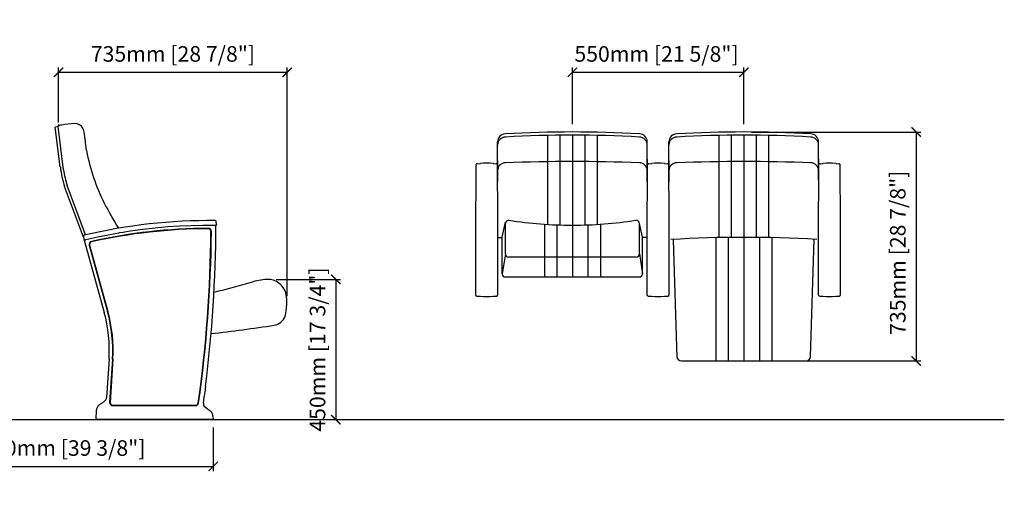
# Model space of a CAD drawing. Units: millimetres. Extents: x 1382 to 7702, y 877 to 2374.
# Drawn here: x 4542 to 7702, y 877 to 2374 of the extents above; entities that cross this region are included whole.
import ezdxf

# ---------------------------------------------------------------- set-up
doc = ezdxf.new("R2010")
doc.units = ezdxf.units.MM
doc.layers.add('Butaca - Seat', color=7, linetype='Continuous', true_color=0x246098)
doc.layers.add('Cotas - Measure', color=7, linetype='Continuous')
doc.layers.add('Suelo - Floor', color=7, linetype='Continuous')
doc.styles.add('Arial Narrow', font='ARIALN.TTF')
doc.dimstyles.new('cotas planos', dxfattribs={"dimtxt": 50, "dimasz": 30, "dimexe": 15, "dimexo": 25, "dimgap": 20, "dimtad": 1, "dimdec": 0, "dimtxsty": 'Arial Narrow', "dimblk": 'ARCHTICK', "dimcen": 2.5, "dimclrd": 256, "dimclre": 256, "dimclrt": 256, "dimadec": 0, "dimazin": 0, "dimtfac": 1, "dimtdec": 0, "dimtmove": 0, "dimatfit": 2, "dimldrblk": 'ARCHTICK', "dimfxl": 1, "dimarcsym": 0})

# ---------------------------------------------------------------- blocks, each defined once
blk = doc.blocks.new('_ArchTick')
at = {"color": 0, "linetype": 'ByBlock', "const_width": 0.15}
blk.add_lwpolyline([(-0.5, -0.5), (0.5, 0.5)], dxfattribs=at)
blk = doc.blocks.new('*D18')
at = {"layer": 'Cotas - Measure', "lineweight": -2, "transparency": 16777216}
for p, q in [((4666.2, 2044.9), (4666.2, 2220.6)), ((5400.5, 1486.7), (5400.5, 2220.6)), ((4666.2, 2205.6), (5400.5, 2205.6))]:
    blk.add_line(p, q, dxfattribs=at)
at = {"layer": 'Defpoints', "color": 0, "transparency": 16777216}
for p in [(5400.5, 2205.6), (4666.2, 2019.9), (5400.5, 1461.7)]:
    blk.add_point(p, dxfattribs=at)
at = {"layer": 'Cotas - Measure', "lineweight": -2, "transparency": 16777216, "xscale": 30, "yscale": 30, "zscale": 30, "rotation": 180}
blk.add_blockref('_ArchTick', (4666.2, 2205.6), dxfattribs=at)
at = {"layer": 'Cotas - Measure', "lineweight": -2, "transparency": 16777216, "xscale": 30, "yscale": 30, "zscale": 30}
blk.add_blockref('_ArchTick', (5400.5, 2205.6), dxfattribs=at)
at = {"layer": 'Cotas - Measure', "transparency": 16777216, "insert": (5033.7, 2258), "char_height": 50, "attachment_point": 5, "style": 'Arial Narrow'}
blk.add_mtext('735mm [28 7/8"]', dxfattribs=at)
blk = doc.blocks.new('*D21')
at = {"layer": 'Cotas - Measure', "lineweight": -2, "transparency": 16777216}
for p, q in [((6315.8, 2038.9), (6315.8, 2220.6)), ((6865.8, 2038.9), (6865.8, 2220.6)), ((6315.8, 2205.6), (6865.8, 2205.6))]:
    blk.add_line(p, q, dxfattribs=at)
at = {"layer": 'Defpoints', "color": 0, "transparency": 16777216}
for p in [(6865.8, 2205.6), (6315.8, 2013.9), (6865.8, 2013.9)]:
    blk.add_point(p, dxfattribs=at)
at = {"layer": 'Cotas - Measure', "lineweight": -2, "transparency": 16777216, "xscale": 30, "yscale": 30, "zscale": 30, "rotation": 180}
blk.add_blockref('_ArchTick', (6315.8, 2205.6), dxfattribs=at)
at = {"layer": 'Cotas - Measure', "lineweight": -2, "transparency": 16777216, "xscale": 30, "yscale": 30, "zscale": 30}
blk.add_blockref('_ArchTick', (6865.8, 2205.6), dxfattribs=at)
at = {"layer": 'Cotas - Measure', "transparency": 16777216, "insert": (6585.8, 2258), "char_height": 50, "attachment_point": 5, "style": 'Arial Narrow'}
blk.add_mtext('550mm [21 5/8"]', dxfattribs=at)
blk = doc.blocks.new('*D22')
at = {"layer": 'Cotas - Measure', "lineweight": -2, "transparency": 16777216}
for p, q in [((6890.8, 2013.9), (7434, 2013.9)), ((7419, 2013.9), (7419, 1279.4)), ((7043.7, 1279.4), (7434, 1279.4))]:
    blk.add_line(p, q, dxfattribs=at)
at = {"layer": 'Defpoints', "color": 0, "transparency": 16777216}
for p in [(6865.8, 2013.9), (7018.7, 1279.4), (7419, 1279.4)]:
    blk.add_point(p, dxfattribs=at)
at = {"layer": 'Cotas - Measure', "lineweight": -2, "transparency": 16777216, "xscale": 30, "yscale": 30, "zscale": 30}
for p, rotation in [((7419, 2013.9), 90), ((7419, 1279.4), 270)]:
    blk.add_blockref('_ArchTick', p, dxfattribs=dict(at, rotation=rotation))
at = {"layer": 'Cotas - Measure', "transparency": 16777216, "insert": (7366.6, 1626.4), "char_height": 50, "attachment_point": 5, "rotation": 90, "style": 'Arial Narrow'}
blk.add_mtext('735mm [28 7/8"]', dxfattribs=at)
blk = doc.blocks.new('*D13')
at = {"layer": 'Cotas - Measure', "lineweight": -2, "transparency": 16777216}
for p, q in [((4162.9, 1065.9), (4162.9, 925.9)), ((5163.2, 1065.9), (5163.2, 925.9)), ((4162.9, 940.9), (5163.2, 940.9))]:
    blk.add_line(p, q, dxfattribs=at)
at = {"layer": 'Defpoints', "color": 0, "transparency": 16777216}
for p in [(4162.9, 1090.9, 0), (5163.2, 1090.9, 0), (5163.2, 940.9)]:
    blk.add_point(p, dxfattribs=at)
at = {"layer": 'Cotas - Measure', "lineweight": -2, "transparency": 16777216, "xscale": 30, "yscale": 30, "zscale": 30, "rotation": 180}
blk.add_blockref('_ArchTick', (4162.9, 940.9), dxfattribs=at)
at = {"layer": 'Cotas - Measure', "lineweight": -2, "transparency": 16777216, "xscale": 30, "yscale": 30, "zscale": 30}
blk.add_blockref('_ArchTick', (5163.2, 940.9), dxfattribs=at)
at = {"layer": 'Cotas - Measure', "transparency": 16777216, "insert": (4663, 993.3), "char_height": 50, "attachment_point": 5, "style": 'Arial Narrow'}
blk.add_mtext('1000mm [39 3/8"]', dxfattribs=at)
blk = doc.blocks.new('*D15')
at = {"layer": 'Cotas - Measure', "lineweight": -2, "transparency": 16777216}
for p, q in [((5365.1, 1540.9), (5571.6, 1540.9)), ((5556.6, 1540.9), (5556.6, 1090.9)), ((5365.1, 1090.9), (5571.6, 1090.9))]:
    blk.add_line(p, q, dxfattribs=at)
at = {"layer": 'Defpoints', "color": 0, "transparency": 16777216}
for p in [(5340.1, 1540.9), (5340.1, 1090.9), (5556.6, 1090.9)]:
    blk.add_point(p, dxfattribs=at)
at = {"layer": 'Cotas - Measure', "lineweight": -2, "transparency": 16777216, "xscale": 30, "yscale": 30, "zscale": 30}
for p, rotation in [((5556.6, 1540.9), 90), ((5556.6, 1090.9), 270)]:
    blk.add_blockref('_ArchTick', p, dxfattribs=dict(at, rotation=rotation))
at = {"layer": 'Cotas - Measure', "transparency": 16777216, "insert": (5504.3, 1315.9), "char_height": 50, "attachment_point": 5, "rotation": 90, "style": 'Arial Narrow'}
blk.add_mtext('450mm [17 3/4"]', dxfattribs=at)

msp = doc.modelspace()

# ---------------------------------------------------------------- linework, layer by layer
at = {"layer": 'Butaca - Seat'}
for p, q in [((4665.1, 2031.4), (4656.2, 2029.9)), ((4672.3, 1901.8), (4656.2, 2029.9)), ((4682.6, 1892.5), (4665.1, 2031.4)), ((4756.4, 1954.1), (4749.8, 2008.5)), ((6235.7, 2003.1, 0), (6235.7, 1717.3, 0)), ((6275.7, 2003.7, 0), (6275.7, 1715.5, 0)), ((6315.7, 2003.9, 0), (6315.7, 1548.8, 0)), ((6355.7, 2003.7, 0), (6355.7, 1715.5, 0)), ((6395.7, 2003.1, 0), (6395.7, 1717.3, 0)), ((6785.6, 2003.1, 0), (6785.6, 1675, 0)), ((6825.6, 2003.7, 0), (6825.6, 1675.7, 0)), ((6865.6, 2003.9, 0), (6865.6, 1279.4)), ((6905.6, 2003.7, 0), (6905.6, 1675.7, 0)), ((6945.6, 2003.1, 0), (6945.6, 1675.1, 0)), ((6075.8, 1853.6, 0), (6075.8, 1982.7, 0)), ((6555.8, 1919.8, 0), (6555.8, 1982.7, 0)), ((6625.8, 1860.9, 0), (6625.8, 1982.7, 0)), ((7105.8, 1860.9, 0), (7105.8, 1982.7, 0)), ((6020.4, 1912.9, 0), (6020.4, 1912.9, 0)), ((6061.3, 1912.9, 0), (6061.3, 1912.9, 0)), ((6075.4, 1908.5, 0), (6075, 1909.4, 0)), ((6075.8, 1921.3, 0), (6075.8, 1853.6, 0)), ((6555.8, 1853.6, 0), (6555.8, 1921.3, 0)), ((6570.4, 1912.9, 0), (6570.4, 1912.9, 0)), ((6611.2, 1912.9, 0), (6611.2, 1912.9, 0)), ((6625.4, 1908.5, 0), (6624.9, 1909.4, 0)), ((6625.8, 1921.3, 0), (6625.8, 1853.6, 0)), ((7105.8, 1921.3, 0), (7105.8, 1853.6, 0)), ((7120.3, 1912.9, 0), (7120.3, 1912.9, 0)), ((7161.2, 1912.9, 0), (7161.2, 1912.9, 0)), ((7175.3, 1908.5, 0), (7174.9, 1909.4, 0)), ((4746.9, 1676.2), (4686.1, 1839.2)), ((4753.6, 1683.9), (4694.6, 1842.1)), ((5171.7, 1713.8, 0), (5171.7, 1713.8, 0)), ((5173.8, 1716.2, 0), (5172.1, 1727.7, 0)), ((5172.5, 1714.7, 0), (5173.1, 1715.3, 0)), ((5172.5, 1714.7, 0), (5172.5, 1714.8, 0)), ((5173.1, 1715.3, 0), (5173.1, 1715.3, 0)), ((5173.6, 1715.8, 0), (5173.6, 1715.8, 0)), ((6090.8, 1676.6, 0), (6101.5, 1724.2, 0)), ((6100.8, 1622.5, 0), (6100.8, 1720.6, 0)), ((6225.8, 1718, 0), (6225.8, 1548.8, 0)), ((6265.8, 1715.9, 0), (6265.8, 1548.8, 0)), ((6365.8, 1715.9, 0), (6365.8, 1548.8, 0)), ((6405.8, 1718, 0), (6405.8, 1548.8, 0)), ((6540.8, 1676.6, 0), (6530.1, 1724.2, 0)), ((6530.8, 1622.5, 0), (6530.8, 1720.6, 0)), ((4746.6, 1680.1, 0), (4747.5, 1668.6, 0)), ((6076.8, 1675.4, 0), (6090.8, 1675.4, 0)), ((6090.8, 1558.8, 0), (6090.8, 1676.6, 0)), ((6540.8, 1558.8, 0), (6540.8, 1676.6, 0)), ((6554.8, 1675.4, 0), (6540.8, 1675.4, 0)), ((6815.8, 1675.5, 0), (6815.8, 1279.4)), ((6915.8, 1675.6, 0), (6915.8, 1279.4)), ((4747.7, 1668.2, 0), (4747.7, 1668.2, 0)), ((4747.8, 1668.2, 0), (4747.9, 1668.2, 0)), ((4748, 1668.1, 0), (4748.4, 1667.9, 0)), ((4748.4, 1667.9, 0), (4748.4, 1667.9, 0)), ((4749, 1667.3, 0), (4749, 1667.5, 0)), ((4749, 1667.5, 0), (4749.1, 1667.5, 0)), ((4749, 1667.3, 0), (4813.4, 1434.6, 0)), ((4765, 1650.3, 0), (4823.8, 1437.5, 0)), ((4766.2, 1650.8, 0), (4825.1, 1437.8, 0)), ((6651.8, 1290.1), (6640.8, 1669.4, 0)), ((6775.8, 1674.8, 0), (6775.8, 1279.4)), ((6955.8, 1674.8, 0), (6955.8, 1279.4)), ((7080.4, 1294), (7091.3, 1669.4, 0)), ((6100.8, 1622.5, 0), (6090.8, 1558.8, 0)), ((6520.8, 1612.5, 0), (6110.8, 1612.5, 0)), ((6530.8, 1622.5, 0), (6540.8, 1558.8, 0)), ((6100.8, 1548.8, 0), (6530.8, 1548.8, 0)), ((6009.6, 1487.5, 0), (6020.4, 1487, 0)), ((6009.6, 1487.5, 0), (6009.6, 1487.5, 0)), ((6020.4, 1487, 0), (6020.4, 1487, 0)), ((6020.4, 1487, 0), (6020.4, 1487, 0)), ((6020.4, 1487, 0), (6020.4, 1487, 0)), ((6020.4, 1487, 0), (6020.4, 1487, 0)), ((6061.3, 1487, 0), (6061.3, 1487, 0)), ((6061.3, 1487, 0), (6061.3, 1487, 0)), ((6061.3, 1487, 0), (6061.3, 1487, 0)), ((6061.3, 1487, 0), (6061.3, 1487, 0)), ((6072.1, 1487.5, 0), (6072.1, 1487.5, 0)), ((6559.5, 1487.5, 0), (6570.3, 1487, 0)), ((6559.5, 1487.5, 0), (6559.5, 1487.5, 0)), ((6570.3, 1487, 0), (6570.4, 1487, 0)), ((6570.3, 1487, 0), (6570.4, 1487, 0)), ((6570.3, 1487, 0), (6570.3, 1487, 0)), ((6570.4, 1487, 0), (6570.4, 1487, 0)), ((6611.2, 1487, 0), (6611.3, 1487, 0)), ((6611.2, 1487, 0), (6611.3, 1487, 0)), ((6611.2, 1487, 0), (6611.2, 1487, 0)), ((6611.3, 1487, 0), (6611.3, 1487, 0)), ((6622.1, 1487.5, 0), (6622.1, 1487.5, 0)), ((7109.5, 1487.5, 0), (7120.3, 1487, 0)), ((7109.5, 1487.5, 0), (7109.5, 1487.5, 0)), ((7120.3, 1487, 0), (7120.3, 1487, 0)), ((7120.3, 1487, 0), (7120.3, 1487, 0)), ((7120.3, 1487, 0), (7120.3, 1487, 0)), ((7120.3, 1487, 0), (7120.3, 1487, 0)), ((7161.2, 1487, 0), (7161.2, 1487, 0)), ((7161.2, 1487, 0), (7161.2, 1487, 0)), ((7161.2, 1487, 0), (7161.2, 1487, 0)), ((7161.2, 1487, 0), (7161.2, 1487, 0)), ((7172, 1487.5, 0), (7172, 1487.5, 0)), ((4828.7, 1285.5, 0), (4820.7, 1161.6, 0)), ((4839.6, 1284.8, 0), (4830.6, 1146.6, 0)), ((4840.8, 1284.7, 0), (4831.9, 1146.3, 0)), ((6666.2, 1279.4), (7065.4, 1279.4)), ((4798.9, 1139.7, 0), (4801.2, 1141.2, 0)), ((4798.9, 1139.7, 0), (4801.2, 1141.2, 0)), ((4798.9, 1139.7, 0), (4798.9, 1139.7, 0)), ((4787.8, 1120.4, 0), (4786.3, 1092, 0)), ((4840.4, 1137.3, 0), (5106.6, 1137.3, 0)), ((4840.6, 1136, 0), (5106.4, 1136, 0)), ((4787.5, 1090.9, 0), (4787.3, 1090.9, 0)), ((4811.5, 1090.9, 0), (4787.5, 1090.9, 0)), ((5138.4, 1090.9, 0), (4811.5, 1090.9, 0)), ((5162.4, 1090.9, 0), (5138.4, 1090.9, 0)), ((5162.4, 1103.2, 0), (5162.9, 1103, 0)), ((5162.6, 1090.9, 0), (5162.4, 1090.9, 0)), ((5163.6, 1092, 0), (5163.1, 1100.7, 0))]:
    msp.add_line(p, q, dxfattribs=at)
at = {"layer": 'Butaca - Seat', "elevation": 0, "flags": 128}
for points in [[(6006.3, 1908.4), (6005.9, 1907.4), (6005.9, 1906.5)], [(6005.9, 1906.5), (6005.9, 1868.1), (6005.9, 1829.6)], [(6006.7, 1909.4), (6006.6, 1909.3), (6006.3, 1908.4)], [(6010.9, 1912.3), (6018.3, 1912.8), (6020.4, 1912.9)], [(6061.3, 1912.9), (6063.4, 1912.8), (6070.8, 1912.3)], [(6075.8, 1906.5), (6075.5, 1908.1), (6075.4, 1908.5)], [(6075.8, 1849.6), (6075.8, 1888.1), (6075.8, 1926.5)], [(6555.8, 1926.5), (6555.8, 1888.1), (6555.8, 1849.6)], [(6556.2, 1908.4), (6555.9, 1907.4), (6555.8, 1906.5)], [(6556.7, 1909.4), (6556.6, 1909.3), (6556.2, 1908.4)], [(6560.9, 1912.3), (6568.2, 1912.8), (6570.4, 1912.9)], [(6611.2, 1912.9), (6613.4, 1912.8), (6620.7, 1912.3)], [(6625.8, 1906.5), (6625.5, 1908.1), (6625.4, 1908.5)], [(6625.8, 1849.6), (6625.8, 1888.1), (6625.8, 1926.5)], [(7105.8, 1926.5), (7105.8, 1888.1), (7105.8, 1849.6)], [(7106.2, 1908.4), (7105.8, 1907.4), (7105.8, 1906.5)], [(7106.6, 1909.4), (7106.6, 1909.3), (7106.2, 1908.4)], [(7110.8, 1912.3), (7118.2, 1912.8), (7120.3, 1912.9)], [(7161.2, 1912.9), (7163.3, 1912.8), (7170.7, 1912.3)], [(7175.7, 1906.5), (7175.5, 1908.1), (7175.3, 1908.5)], [(7175.7, 1829.6), (7175.7, 1868.1), (7175.7, 1906.5)], [(6076.3, 1796.9), (6076.3, 1796.9), (6075.8, 1849.6), (6075.8, 1849.6)], [(6555.8, 1849.6), (6555.8, 1849.6), (6555.3, 1796.9), (6555.3, 1796.9)], [(6626.3, 1796.9), (6626.3, 1796.9), (6625.8, 1849.6), (6625.8, 1849.6)], [(7105.8, 1849.6), (7105.8, 1849.6), (7105.3, 1796.9), (7105.3, 1796.9)], [(6005.9, 1829.6), (6005.9, 1829.6), (6005.4, 1796.9), (6005.4, 1796.9)], [(7176.2, 1796.9), (7176.2, 1796.9), (7175.7, 1829.6), (7175.7, 1829.6)], [(6005.4, 1796.9), (6005.4, 1796.9), (6005.1, 1786.2), (6004.9, 1775.4), (6004.9, 1763.9), (6004.9, 1763.9)], [(6076.8, 1763.9), (6076.8, 1763.9), (6076.8, 1774.6), (6076.6, 1785.3), (6076.3, 1796.9), (6076.3, 1796.9)], [(6555.3, 1796.9), (6555.3, 1796.9), (6555.1, 1786.2), (6554.9, 1775.4), (6554.8, 1763.9), (6554.8, 1763.9)], [(6626.8, 1763.9), (6626.8, 1763.9), (6626.7, 1774.6), (6626.6, 1785.3), (6626.3, 1796.9), (6626.3, 1796.9)], [(7105.3, 1796.9), (7105.3, 1796.9), (7105, 1786.2), (7104.8, 1775.4), (7104.8, 1763.9), (7104.8, 1763.9)], [(7176.7, 1763.9), (7176.7, 1763.9), (7176.7, 1774.6), (7176.5, 1785.3), (7176.2, 1796.9), (7176.2, 1796.9)], [(6004.9, 1763.9), (6004.9, 1723.5), (6004.9, 1683.1), (6004.9, 1642.5), (6004.9, 1605.1), (6004.9, 1567.7), (6004.9, 1530.1), (6004.9, 1492.5)], [(6076.8, 1492.5), (6076.8, 1533.2), (6076.8, 1573.9), (6076.8, 1614.6), (6076.8, 1652), (6076.8, 1689.3), (6076.8, 1726.6), (6076.8, 1763.9)], [(6554.8, 1763.9), (6554.8, 1723.5), (6554.8, 1683.1), (6554.8, 1642.5), (6554.8, 1605.1), (6554.8, 1567.7), (6554.8, 1530.1), (6554.8, 1492.5)], [(6626.8, 1492.5), (6626.8, 1533.2), (6626.8, 1573.9), (6626.8, 1614.6), (6626.8, 1652), (6626.8, 1689.3), (6626.8, 1726.6), (6626.8, 1763.9)], [(7104.8, 1763.9), (7104.8, 1723.5), (7104.8, 1683.1), (7104.8, 1642.5), (7104.8, 1605.1), (7104.8, 1567.7), (7104.8, 1530.1), (7104.8, 1492.5)], [(7176.7, 1492.5), (7176.7, 1533.2), (7176.7, 1573.9), (7176.7, 1614.6), (7176.7, 1652), (7176.7, 1689.3), (7176.7, 1726.6), (7176.7, 1763.9)], [(5167.7, 1714.4), (5130.1, 1714.3), (5092.6, 1713.3), (5055.1, 1711.6), (5017.7, 1709.1), (4977.2, 1705.5), (4936.7, 1700.9), (4896.4, 1695.4)], [(5169.3, 1714.4), (5169.2, 1714.4), (5167.7, 1714.4)], [(5169.3, 1714.4), (5169.8, 1714.4), (5170.8, 1714.5), (5171.6, 1714.5), (5172.1, 1714.6), (5172.3, 1714.6), (5172.5, 1714.7), (5172.5, 1714.8)], [(5172.5, 1714.7), (5172.5, 1714.7), (5172.5, 1714.7)], [(4830.7, 1684.4), (4792.2, 1676.8), (4753.8, 1668.2)], [(4863.4, 1690.2), (4862.4, 1690), (4858.5, 1689.4), (4842.7, 1686.6), (4830.7, 1684.4)], [(4896.4, 1695.4), (4884.8, 1693.6), (4874.1, 1691.9), (4863.4, 1690.2)], [(4748.4, 1667.9), (4748.5, 1667.8), (4749, 1667.5)], [(6009.6, 1487.5), (6015, 1487.2), (6016.5, 1487.2), (6020.4, 1487)], [(6061.3, 1487), (6063.5, 1487.1), (6072.1, 1487.5)], [(6061.3, 1487), (6066.7, 1487.2), (6068.2, 1487.3), (6072.1, 1487.5)], [(6559.5, 1487.5), (6564.9, 1487.2), (6566.4, 1487.2), (6570.3, 1487)], [(6611.3, 1487), (6613.4, 1487.1), (6622.1, 1487.5)], [(6611.3, 1487), (6616.7, 1487.2), (6618.2, 1487.3), (6622.1, 1487.5)], [(7109.5, 1487.5), (7114.9, 1487.2), (7116.4, 1487.2), (7120.3, 1487)], [(7161.2, 1487), (7163.4, 1487.1), (7172, 1487.5)], [(7161.2, 1487), (7166.6, 1487.2), (7168.1, 1487.3), (7172, 1487.5)], [(4795.9, 1137.5), (4795.9, 1137.5), (4796.1, 1137.7), (4797.2, 1138.6), (4798.9, 1139.7)], [(4811.4, 1148.1), (4812.9, 1149.2), (4814.2, 1150.1)], [(5143.7, 1125.5), (5136.9, 1130.4), (5135.9, 1131.3), (5135.3, 1132.1), (5134.9, 1132.6), (5134.8, 1132.7), (5134.8, 1132.7)], [(4811.5, 1090.9), (4809.6, 1090.9), (4809.5, 1090.9)]]:
    msp.add_lwpolyline(points, dxfattribs=at)
at = {"layer": 'Butaca - Seat'}
for centre, radius, start, end in [((4678.1, 2016.2), 20.1, 97.184, 130.6527), ((4721.6, 1815.3), 225.6, 90.8787, 101.7508), ((4718.9, 2010.3), 30.6, 31.631, 91.4922), ((4700.5, 2004.5), 49.5, 4.6815, 26.1309), ((6100.8, 1982.7, 0), 25, 90, 180), ((6100.8, 1972.7, 0), 25, 90, 180), ((6315.8, -1685.3, 0), 3699.3, 86.6681, 93.3319), ((6315.8, -1695.3, 0), 3699.3, 86.6681, 93.3319), ((6530.8, 1982.7, 0), 25, 0, 90), ((6530.8, 1972.7, 0), 25, 0, 90), ((6650.8, 1982.7, 0), 25, 90, 180), ((6650.8, 1972.7, 0), 25, 90, 180), ((6865.8, -1685.3, 0), 3699.3, 86.6681, 93.3319), ((6865.8, -1695.3, 0), 3699.3, 86.6681, 93.3319), ((7080.8, 1982.7, 0), 25, 0, 90), ((7080.8, 1972.7, 0), 25, 0, 90), ((5365.2, 2065.9), 618.9, 190.4064, 206.9515), ((4969.4, 1934.2), 298.8, 186.2148, 198.5385), ((6011.2, 1907.3, 0), 4.97, 93.3098, 155.7831), ((6040.8, 1598.2, 0), 315.4, 86.2882, 93.7118), ((6070.5, 1907.3, 0), 4.97, 23.5957, 86.6735), ((6100.8, 1890, 0), 25, 90, 180), ((6315.8, -3669.6, 0), 5588.7, 87.7952, 92.2048), ((6530.8, 1890, 0), 25, 0, 90), ((6561.2, 1907.3, 0), 4.97, 93.3098, 155.7831), ((6590.8, 1598.2, 0), 315.4, 86.2882, 93.7118), ((6620.4, 1907.3, 0), 4.97, 23.5957, 86.6735), ((6650.8, 1890, 0), 25, 90, 180), ((6865.8, -3669.6, 0), 5588.7, 87.7952, 92.2048), ((7080.8, 1890, 0), 25, 0, 90), ((7111.1, 1907.3, 0), 4.97, 93.3098, 155.7831), ((7140.8, 1598.2, 0), 315.4, 86.2882, 93.7118), ((7170.4, 1907.3, 0), 4.97, 23.5957, 86.6735), ((4969.4, 1934.2), 289.8, 188.2627, 198.5385), ((6144.5, 2480.7), 1501.7, 207.5826, 211.1049), ((5155.2, -49.2, 0), 1779, 89.5363, 103.212), ((954.6, 1729.9, 0), 4217.1, 352.7573, 359.7823), ((954.6, 1729.9, 0), 4217.1, 352.7573, 359.7823), ((5169.8, 1727.4, 0), 2.36, 4.0592, 93.9619), ((5170.7, 1713.8, 0), 1, 359.7823, 42.3365), ((5170.7, 1713.8, 0), 1, 359.9562, 42.0355), ((5252.5, 1635.2, 0), 112.8, 134.3989, 134.7821), ((5173.3, 1716.2, 0), 0.5, 314.5658, 3.1647), ((6110.8, 1720.6, 0), 10, 81.2712, 180), ((6315.5, 3052.1, 0), 1337.1, 261.259, 270.0122), ((6316.1, 3052.1, 0), 1337.1, 269.9878, 278.741), ((6520.8, 1720.6, 0), 10, 0, 98.7288), ((4749, 1680.3, 0), 2.37, 98.6628, 184.7671), ((5155.2, -49.2, 0), 1754.1, 90.264, 102.6032), ((5155.2, -49.2, 0), 1752.8, 90.2569, 102.6105), ((954.6, 1729.9, 0), 4201.4, 351.9922, 359.5257), ((954.6, 1729.9, 0), 4202.6, 351.9947, 359.5228), ((5147.2, 1694.9, 0), 9.98, 359.4847, 90.3021), ((5147.4, 1695.1, 0), 8.5, 359.5481, 90.2341), ((6866.3, -2259, 0), 3934.9, 86.5949, 93.4135), ((4748, 1668.7, 0), 0.5, 188.9393, 239.4428), ((4728.4, 1635.3, 0), 38.2, 58.4511, 59.6058), ((4749.3, 1667.9, 0), 0.498, 238.9254, 283.4836), ((4747, 1692.8, 0), 25.5, 275.3524, 285.4716), ((4774.6, 1652.9, 0), 9.98, 102.5609, 195.4999), ((4774.4, 1653.1, 0), 8.5, 102.6342, 195.4341), ((6110.8, 1622.5, 0), 10, 180, 270), ((6520.8, 1622.5, 0), 10, 270, 0), ((6100.8, 1558.8, 0), 10, 180, 270), ((6530.8, 1558.8, 0), 10, 270, 0), ((4277.9, 5093.6), 3701.6, 283.8734, 285.8683), ((5338.1, 1384.9), 155.7, 88.8195, 107.9893), ((5339.2, 1484), 56.6, 46.7381, 87.8803), ((5336.4, 1478.8), 62.4, 359.098, 48.1438), ((6009.8, 1492.5, 0), 4.96, 179.6997, 266.8231), ((6040.8, 1875.8, 0), 389.4, 266.9907, 273.0093), ((6071.9, 1492.5, 0), 4.97, 273.2589, 0.2184), ((6559.8, 1492.5, 0), 4.96, 179.6997, 266.8231), ((6590.8, 1875.8, 0), 389.4, 266.9907, 273.0093), ((6621.8, 1492.5, 0), 4.97, 273.2589, 0.2184), ((7109.7, 1492.5, 0), 4.96, 179.6997, 266.8231), ((7140.8, 1875.8, 0), 389.4, 266.9907, 273.0093), ((7171.8, 1492.5, 0), 4.97, 273.2589, 0.2184), ((5182.8, 1472.4), 216.8, 346.751, 356.8356), ((5242.5, 1464.6), 156.8, 358.4712, 4.8087), ((4379.1, 1314.5, 0), 450.5, 356.2991, 15.4576), ((4379.1, 1314.5, 0), 461.4, 356.2991, 15.4576), ((4379.1, 1314.5, 0), 462.7, 356.2991, 15.4576), ((5350.1, 1440.1), 47.1, 280.8461, 338.3041), ((4438.5, 7527.3), 6202.1, 276.64456, 278.5353), ((6666.2, 1294.4), 15, 181.4156, 270), ((7065.4, 1294.4), 15, 270, 358.5844), ((954.6, 1729.9, 0), 4218, 352.0152, 352.5318), ((5160.3, 1183, 0), 23.6, 174.7095, 181.6208), ((5135.9, 1181.8, 0), 1, 350.8496, 34.5725), ((5362.8, 1168.7, 0), 226.6, 172.5303, 175.863), ((4668.7, 1348.3, 0), 245.8, 302.6075, 305.4863), ((4805.9, 1161.8, 0), 14.4, 305.3877, 317.8124), ((4805.8, 1162.6, 0), 15, 316.0588, 356.0434), ((5106.4, 1146, 0), 9.98, 269.971, 352.0238), ((5106.6, 1145.8, 0), 8.5, 270.0204, 351.9718), ((5146.6, 1141.9, 0), 15, 172.3334, 217.9064), ((4812.8, 1119.1, 0), 25, 132.5534, 177.1661), ((5137.8, 1099.6, 0), 24.7, 34.8929, 55.0504), ((5138, 1099.3, 0), 24.6, 9.1788, 35.8102), ((4787.3, 1091.9, 0), 1, 177, 270), ((5162.6, 1091.9, 0), 1, 270, 3), ((5138.2, 1099.4, 0), 25, 2.8474, 8.4196)]:
    msp.add_arc(centre, radius, start, end, dxfattribs=at)
for centre, major_axis, ratio, start_param, end_param in [((4840.6, 1146, 0), (7.32, 6.86), 0.996495, 2.325358, 3.957827), ((4840.4, 1145.8, 0), (6.2, 5.82), 0.999616, 2.324547, 3.958638), ((5122.7, 1109.6, 0), (177.2, -121.2), 0.116299, 1.485299, 1.532171), ((5122.7, 1109.6, 0), (177.2, -121.2), 0.116299, 1.485299, 1.532171)]:
    msp.add_ellipse(centre, major_axis=major_axis, ratio=ratio, start_param=start_param, end_param=end_param, dxfattribs=at)
msp.add_point((4666, 2035.9), dxfattribs=at)
at = {"layer": 'Suelo - Floor'}
msp.add_line((1381.7, 1090.9, 0), (7702, 1090.9, 0), dxfattribs=at)

# ---------------------------------------------------------------- dimensions: what is measured, and where the dimension line sits
at = {"layer": 'Cotas - Measure'}
for base, p1, p2, override, picture, middle in [((5400.5, 2205.6, 0), (4666.2, 2019.9, 0), (5400.5, 1461.7, 0), {"dimrnd": 5, "dimpost": 'mm'}, '*D18', (5033.7, 2205.6, 0)), ((6865.8, 2205.6), (6315.8, 2013.9, 0), (6865.8, 2013.9, 0), {"dimpost": 'mm'}, '*D21', (6585.8, 2205.6))]:
    dim = msp.add_linear_dim(base=base, p1=p1, p2=p2, dimstyle='cotas planos', override=override, dxfattribs=at)
    dim.commit()
    dim.dimension.update_dxf_attribs({"geometry": picture, "text_midpoint": middle, "dimtype": 160})
for base, p1, p2, picture, middle in [((7418.9879, 1279.3712), (6865.7868, 2013.9456, 0), (7018.6951, 1279.3712, 0), '*D22', (7418.9879, 1626.4456)), ((5556.6, 1090.9), (5340.1, 1540.9, 0), (5340.1, 1090.9, 0), '*D15', (5556.6, 1315.9))]:
    dim = msp.add_linear_dim(base=base, p1=p1, p2=p2, angle=90, dimstyle='cotas planos', override={"dimpost": 'mm'}, dxfattribs=at)
    dim.commit()
    dim.dimension.update_dxf_attribs({"geometry": picture, "text_midpoint": middle, "dimtype": 160})
dim = msp.add_linear_dim(base=(5163.2, 940.9), p1=(4162.9, 1090.9, 0), p2=(5163.2, 1090.9, 0), dimstyle='cotas planos', override={"dimpost": 'mm'}, dxfattribs=at)
dim.commit()
dim.dimension.update_dxf_attribs({"geometry": '*D13', "text_midpoint": (4663, 993.3)})

doc.saveas('drawing.dxf')
